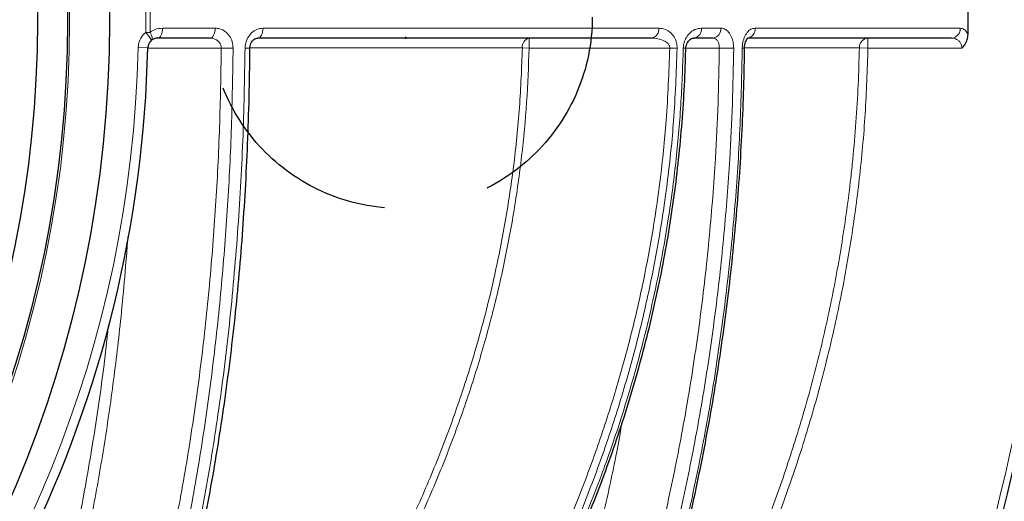
# Model space of a CAD drawing. Units: millimetres. Extents: x 0 to 12602, y -2 to 9520.
# Drawn here: x 4844 to 5140, y 2515 to 2660 of the extents above; entities that cross this region are included whole.
import ezdxf

# ---------------------------------------------------------------- set-up
doc = ezdxf.new("R2010")
doc.units = ezdxf.units.MM
doc.header["$LTSCALE"] = 127
doc.linetypes.add('DASHED', pattern=[0.75, 0.5, -0.25])
doc.layers.add('Katko', color=6, linetype='DASHED')

msp = doc.modelspace()

# ---------------------------------------------------------------- linework, layer by layer
at = {"color": 8, "linetype": 'Continuous', "lineweight": 0}
for p, q in [((4882.27, 2655.86), (4882.27, 2662.46)), ((4883.58, 2662.47), (4883.58, 2655.85)), ((4883.58, 2655.85), (4882.27, 2655.86)), ((4960.4, 2654.39), (4960.38, 2653.99)), ((4997.5, 2654.16), (4997.5, 2651.16)), ((5099.34, 2654.16), (5099.34, 2651.16)), ((4882.89, 2651.23), (4880, 2651.29)), ((4904.99, 2651.16), (4882.89, 2651.16)), ((4997.5, 2651.16), (4995.48, 2651.21)), ((5039.78, 2651.16), (4997.5, 2651.16)), ((5039.78, 2651.16), (5041.99, 2651.12)), ((5043.83, 2651.12), (5044.6, 2651.1)), ((5054.67, 2651.16), (5044.61, 2651.16)), ((5099.34, 2651.16), (5096.76, 2651.21)), ((5127.58, 2651.16), (5099.34, 2651.16))]:
    msp.add_line(p, q, dxfattribs=at)
at = {"color": 7, "linetype": 'Continuous', "lineweight": 30}
for p, q in [((5129.44, 2655.22), (5129.44, 2663.11)), ((4901.62, 2654.16), (4885.89, 2654.16)), ((5052.84, 2654.16), (5047.05, 2654.16))]:
    msp.add_line(p, q, dxfattribs=at)
at = {"color": 8, "linetype": 'Continuous', "lineweight": 0, "flags": 128}
for points in [[(4883.58, 2655.85), (4883.8, 2655.46), (4883.98, 2655.08), (4884.12, 2654.73), (4884.2, 2654.4), (4884.24, 2654.1), (4884.22, 2653.85), (4884.15, 2653.66), (4884.03, 2653.51)], [(4885.89, 2654.16), (4886.17, 2654.22), (4886.44, 2654.39), (4886.69, 2654.67), (4886.9, 2655.04), (4887.08, 2655.49), (4887.22, 2656.01), (4887.3, 2656.57), (4887.33, 2657.15)], [(4901.62, 2654.16), (4901.92, 2654.22), (4902.2, 2654.39), (4902.46, 2654.67), (4902.69, 2655.04), (4902.88, 2655.49), (4903.02, 2656.01), (4903.11, 2656.57), (4903.14, 2657.15)], [(4917.53, 2657.15), (4917.5, 2656.57), (4917.41, 2656.01), (4917.26, 2655.49), (4917.06, 2655.04), (4916.82, 2654.67), (4916.55, 2654.39), (4916.25, 2654.22), (4915.94, 2654.16)]]:
    msp.add_lwpolyline(points, dxfattribs=at)
at = {"color": 7, "linetype": 'Continuous', "lineweight": 30}
for centre, radius in [((4648.98, 2659.16), 573.23), ((4648.98, 2659.16), 562.5), ((4648.98, 2659.16), 551.5), ((4648.98, 2659.16), 542.49), ((4512.98, 2659.16), 358.38), ((4512.98, 2659.16), 345.75), ((4512.98, 2659.16), 336.75)]:
    msp.add_circle(centre, radius, dxfattribs=at)
at = {"color": 8, "linetype": 'Continuous', "lineweight": 0}
msp.add_circle((4512.98, 2659.16), 346.42, dxfattribs=at)
at = {"color": 7, "linetype": 'Continuous', "lineweight": 30}
for centre, radius, start, end in [((4648.98, 2659.16), 590, 180.59937, 179.40063), ((4648.98, 2659.16), 567.5, 286.277, 73.723), ((4989.59, 2649.62), 29.53, 171.3533, 171.4909), ((4559.48, 2659.12), 598.82, 341.88187, 359.5257), ((4522.98, 2659.16), 360, 259.8904, 358.7372), ((4648.98, 2659.16), 595, 187.17555, 339.85572)]:
    msp.add_arc(centre, radius, start, end, dxfattribs=at)
at = {"color": 8, "linetype": 'Continuous', "lineweight": 0}
for centre, radius, start, end in [((4648.98, 2659.16), 588, 180.52266, 179.47734), ((4648.98, 2659.16), 565.5, 286.3579, 73.6421), ((4861.66, 2638.61), 26.88, 33.6793, 39.94), ((5033.81, 2656.81), 2.69, 280.3153, 7.3512), ((5046.62, 2656.83), 2.7, 279.276, 6.7918), ((5052.43, 2656.84), 2.71, 278.8192, 6.534), ((5062.71, 2656.86), 2.73, 278.0328, 6.0724), ((5124.26, 2656.99), 2.84, 273.8611, 3.2062), ((4998.09, 2651.58), 2.64, 102.9442, 188.1905), ((5099.56, 2651.37), 2.8, 94.5758, 183.1658), ((4559.48, 2659.12), 596.82, 341.88187, 359.52411), ((4522.98, 2659.16), 357.1, 276.5314, 358.7372), ((4909.93, 2972.2), 321.07, 269.1194, 269.7526), ((4912.72, 2676.33), 25.21, 268.6826, 271.9578), ((5059.37, 2883.22), 232.1, 268.841, 269.9038), ((5061.77, 2658.45), 7.34, 268.3376, 273.7162)]:
    msp.add_arc(centre, radius, start, end, dxfattribs=at)
for points, knots in [([(4880, 2651.29), (4880.08, 2651.96), (4880.24, 2653.31), (4881.16, 2654.87), (4881.97, 2655.59), (4882.27, 2655.86)], [0, 0, 0, 0, 0.383525, 0.767023, 1, 1, 1, 1]), ([(4883.58, 2655.85), (4884.08, 2656.19), (4885.23, 2656.96), (4886.57, 2657.08), (4887.33, 2657.15)], [0, 0, 0, 0, 0.432874, 1, 1, 1, 1]), ([(4887.33, 2657.15), (4889.08, 2657.15), (4894.39, 2657.15), (4899.63, 2657.15), (4903.14, 2657.15)], [0, 0, 0, 0, 0.330549, 1, 1, 1, 1]), ([(4903.14, 2657.15), (4903.63, 2657.11), (4904.72, 2657.02), (4906.26, 2656.19), (4907.54, 2654.83), (4908.39, 2653.08), (4908.49, 2651.78), (4908.54, 2651.13)], [0, 0, 0, 0, 0.176595, 0.390962, 0.596383, 0.798145, 1, 1, 1, 1]), ([(4912.14, 2651.13), (4912.16, 2651.48), (4912.22, 2652.53), (4912.8, 2654.21), (4914.02, 2655.83), (4915.67, 2656.94), (4916.91, 2657.08), (4917.53, 2657.15)], [0, 0, 0, 0, 0.111452, 0.325166, 0.547428, 0.77376, 1, 1, 1, 1]), ([(4917.53, 2657.15), (4919.22, 2657.15), (4927.7, 2657.15), (4942.69, 2657.15), (4962.14, 2657.15), (4981.05, 2657.15), (4999.37, 2657.15), (5018.01, 2657.15), (5030.04, 2657.15), (5036.47, 2657.15)], [0, 0, 0, 0, 0.038917, 0.194615, 0.350439, 0.506264, 0.663114, 0.819964, 1, 1, 1, 1]), ([(5036.47, 2657.15), (5037.12, 2657.08), (5038.44, 2656.94), (5040.13, 2655.85), (5041.28, 2654.34), (5041.91, 2652.74), (5041.96, 2651.66), (5041.99, 2651.12)], [0, 0, 0, 0, 0.252609, 0.515759, 0.711118, 0.855275, 1, 1, 1, 1]), ([(5043.83, 2651.12), (5043.86, 2651.56), (5043.94, 2652.58), (5044.53, 2654.15), (5045.65, 2655.71), (5047.31, 2656.91), (5048.63, 2657.07), (5049.3, 2657.15)], [0, 0, 0, 0, 0.119852, 0.275595, 0.468793, 0.726257, 1, 1, 1, 1]), ([(5049.3, 2657.15), (5050.62, 2657.15), (5052.57, 2657.15), (5054.5, 2657.15), (5055.12, 2657.15)], [0, 0, 0, 0, 0.676325, 1, 1, 1, 1]), ([(5055.12, 2657.15), (5055.41, 2657.12), (5056.14, 2657.05), (5057.24, 2656.32), (5058.22, 2654.96), (5058.87, 2653.15), (5058.94, 2651.79), (5058.98, 2651.11)], [0, 0, 0, 0, 0.141053, 0.355778, 0.570505, 0.785233, 1, 1, 1, 1]), ([(5061.56, 2651.11), (5061.58, 2651.56), (5061.64, 2652.68), (5062.11, 2654.37), (5062.99, 2655.91), (5064.14, 2656.95), (5065, 2657.08), (5065.43, 2657.15)], [0, 0, 0, 0, 0.140902, 0.355426, 0.570197, 0.785121, 1, 1, 1, 1]), ([(5065.43, 2657.15), (5066.68, 2657.15), (5072.96, 2657.15), (5083.1, 2657.15), (5095.51, 2657.15), (5106.64, 2657.15), (5117.24, 2657.15), (5123.81, 2657.15), (5127.09, 2657.15)], [0, 0, 0, 0, 0.053894, 0.269511, 0.451708, 0.633905, 0.816953, 1, 1, 1, 1]), ([(5127.09, 2657.15), (5127.46, 2657.08), (5128.17, 2656.95), (5128.96, 2656.12), (5129.32, 2655.44), (5129.44, 2655.22)], [0, 0, 0, 0, 0.429136, 0.816481, 1, 1, 1, 1]), ([(4134.94, 2654.16), (4135.06, 2648.56), (4135.3, 2637.37), (4136.62, 2620.56), (4138.86, 2603.8), (4141.94, 2587.28), (4145.83, 2571.09), (4150.47, 2555.26), (4155.87, 2539.67), (4162.1, 2524.17), (4169.16, 2508.79), (4177.05, 2493.58), (4185.64, 2478.75), (4195.83, 2462.92), (4207.82, 2446.27), (4221.82, 2429.02), (4236.93, 2412.42), (4253.1, 2396.54), (4270.32, 2381.47), (4288.18, 2367.51), (4306.62, 2354.69), (4325.54, 2343), (4345.26, 2332.26), (4365.75, 2322.55), (4386.96, 2313.96), (4406.72, 2307.27), (4424.84, 2302.18), (4441.2, 2298.34), (4457.79, 2295.18), (4474.6, 2292.71), (4491.58, 2290.94), (4510.54, 2289.76), (4531.45, 2289.46), (4554.27, 2290.35), (4577.2, 2292.48), (4600.19, 2295.87), (4623.17, 2300.53), (4644.57, 2306.09), (4664.4, 2312.31), (4682.68, 2318.96), (4700.63, 2326.45), (4718.44, 2334.85), (4736.04, 2344.21), (4753.37, 2354.56), (4770.15, 2365.76), (4783.79, 2375.9), (4797.28, 2386.8), (4810.61, 2398.5), (4825.98, 2413.67), (4840.74, 2429.92), (4849.83, 2441.64), (4854.38, 2447.51)], [0, 0, 0, 0, 0.017331, 0.034658, 0.05216, 0.069661, 0.086667, 0.103694, 0.120721, 0.137729, 0.155393, 0.173078, 0.190764, 0.20843, 0.231341, 0.254272, 0.277185, 0.300783, 0.324401, 0.348, 0.370935, 0.393888, 0.416823, 0.440423, 0.464042, 0.48764, 0.504969, 0.522306, 0.539636, 0.557251, 0.574875, 0.592491, 0.616037, 0.639601, 0.663147, 0.687322, 0.711514, 0.735688, 0.755745, 0.775823, 0.7959, 0.815956, 0.836758, 0.857587, 0.878413, 0.899213, 0.910174, 0.932102, 0.9541, 0.977007, 1, 1, 1, 1]), ([(4904.99, 2651.16), (4904.96, 2651.49), (4904.9, 2652.15), (4904.36, 2653.02), (4903.56, 2653.69), (4902.6, 2654.09), (4901.93, 2654.14), (4901.62, 2654.16)], [0, 0, 0, 0, 0.190044, 0.384712, 0.590634, 0.813188, 1, 1, 1, 1]), ([(5039.78, 2651.16), (5039.77, 2651.33), (5039.76, 2651.61), (5039.55, 2652.14), (5039.02, 2652.82), (5037.85, 2653.55), (5036.2, 2654.06), (5034.93, 2654.13), (5034.29, 2654.16)], [0, 0, 0, 0, 0.066869, 0.110043, 0.232504, 0.423685, 0.710687, 1, 1, 1, 1]), ([(5054.67, 2651.16), (5054.66, 2651.5), (5054.64, 2652.17), (5054.33, 2653.07), (5053.86, 2653.75), (5053.34, 2654.11), (5052.98, 2654.15), (5052.84, 2654.16)], [0, 0, 0, 0, 0.214594, 0.429266, 0.644047, 0.858883, 1, 1, 1, 1]), ([(5127.58, 2651.16), (5127.56, 2651.42), (5127.55, 2651.73), (5127.39, 2652.32), (5127.07, 2652.94), (5126.4, 2653.59), (5125.51, 2654.07), (5124.82, 2654.13), (5124.45, 2654.16)], [0, 0, 0, 0, 0.131865, 0.15887, 0.326532, 0.515855, 0.740745, 1, 1, 1, 1]), ([(4786.37, 2285.09), (4790.38, 2289.68), (4798.4, 2298.86), (4809.77, 2313.6), (4820.71, 2329.15), (4831.1, 2345.59), (4840.92, 2362.87), (4850.29, 2381.28), (4859.13, 2400.84), (4867.34, 2421.53), (4874.75, 2442.99), (4881.33, 2465.18), (4887.07, 2488.01), (4891.89, 2510.97), (4895.87, 2533.99), (4899.06, 2556.98), (4901.56, 2580.25), (4903.39, 2603.75), (4904.6, 2627.43), (4904.86, 2643.25), (4904.99, 2651.16)], [0, 0, 0, 0, 0.051428, 0.102886, 0.15431, 0.206952, 0.25963, 0.312272, 0.369035, 0.425842, 0.482606, 0.540932, 0.599302, 0.657638, 0.714264, 0.770921, 0.827555, 0.885028, 0.942523, 1, 1, 1, 1]), ([(4908.54, 2651.13), (4908.41, 2643.24), (4908.16, 2627.47), (4906.98, 2603.83), (4905.18, 2580.26), (4902.69, 2556.8), (4899.48, 2533.53), (4895.53, 2510.49), (4890.8, 2487.74), (4885.24, 2465.34), (4879.32, 2445.05), (4873.22, 2426.83), (4867.16, 2410.59), (4860.58, 2394.72), (4854.73, 2381.92), (4848.66, 2369.58), (4842.41, 2357.68), (4833.86, 2342.76), (4824.15, 2327.38), (4813.16, 2311.72), (4801.63, 2296.77), (4793.51, 2287.46), (4789.45, 2282.81)], [0, 0, 0, 0, 0.056927, 0.113951, 0.17101, 0.22805, 0.285032, 0.341931, 0.398765, 0.455632, 0.512458, 0.556191, 0.599965, 0.643737, 0.687469, 0.708503, 0.750615, 0.792726, 0.844508, 0.896357, 0.948211, 1, 1, 1, 1]), ([(4793.81, 2282.32), (4800.56, 2285.64), (4814.08, 2292.27), (4833.72, 2303.44), (4853.01, 2315.59), (4871.84, 2328.84), (4890.15, 2343.18), (4907.74, 2358.45), (4924.51, 2374.62), (4940.38, 2391.61), (4955.03, 2409.08), (4968.47, 2426.97), (4980.74, 2445.2), (4992.06, 2464.07), (5002.38, 2483.51), (5011.64, 2503.43), (5019.02, 2521.88), (5025.41, 2540.33), (5030.86, 2558.77), (5035.73, 2579.18), (5039.29, 2598.58), (5041.7, 2616.86), (5043.24, 2633.96), (5043.63, 2645.4), (5043.83, 2651.12)], [0, 0, 0, 0, 0.048123, 0.096274, 0.144396, 0.193846, 0.243433, 0.293084, 0.342728, 0.392299, 0.441738, 0.488456, 0.535306, 0.582218, 0.629124, 0.675959, 0.722667, 0.75608, 0.800796, 0.845543, 0.890258, 0.926833, 0.963426, 1, 1, 1, 1]), ([(4805.43, 2297.52), (4809.61, 2302.85), (4817.98, 2313.53), (4828.75, 2329.29), (4838.09, 2344.27), (4846.1, 2358.32), (4853.69, 2372.85), (4860.89, 2387.93), (4867.66, 2403.53), (4873.98, 2419.66), (4879.8, 2436.18), (4885.1, 2453.05), (4889.88, 2470.2), (4894.14, 2487.58), (4897.92, 2505.2), (4901.22, 2523.04), (4904.53, 2544.03), (4907.57, 2568.22), (4910.02, 2595.66), (4911.64, 2623.32), (4911.97, 2641.85), (4912.14, 2651.13)], [0, 0, 0, 0, 0.059126, 0.118424, 0.163354, 0.208364, 0.253616, 0.298948, 0.345196, 0.39153, 0.438119, 0.484791, 0.531354, 0.577917, 0.624549, 0.671376, 0.718261, 0.788321, 0.858541, 0.929203, 1, 1, 1, 1]), ([(4808.28, 2293.8), (4814.51, 2297.16), (4826.96, 2303.88), (4845.04, 2315.04), (4862.74, 2327.03), (4879.95, 2339.96), (4896.63, 2353.78), (4911.94, 2367.77), (4925.92, 2381.79), (4938.66, 2395.72), (4950.78, 2410.2), (4962.38, 2425.36), (4973.39, 2441.2), (4983.76, 2457.73), (4993.35, 2474.73), (5001.82, 2491.58), (5009.25, 2508.2), (5015.7, 2524.54), (5021.43, 2541.14), (5026.47, 2558.17), (5030.78, 2575.6), (5034.31, 2593.41), (5036.99, 2611.37), (5039.02, 2630.62), (5039.51, 2643.91), (5039.78, 2651.16)], [0, 0, 0, 0, 0.0475132, 0.0950511, 0.1425633, 0.1910369, 0.2395383, 0.2880104, 0.3302323, 0.3724945, 0.4147551, 0.456975, 0.5006092, 0.5442916, 0.5879722, 0.6316039, 0.6708871, 0.7102082, 0.7495283, 0.78881, 0.8294135, 0.8700616, 0.9107088, 0.951311, 1, 1, 1, 1]), ([(5041.99, 2651.12), (5041.72, 2643.83), (5041.23, 2630.66), (5039.26, 2611.69), (5036.7, 2594.22), (5033.33, 2576.88), (5029.15, 2559.52), (5024.11, 2542.17), (5018.23, 2524.88), (5011.56, 2507.88), (5004.04, 2490.98), (4995.65, 2474.23), (4986.37, 2457.68), (4976.36, 2441.56), (4965.5, 2425.74), (4953.81, 2410.25), (4941.28, 2395.15), (4928.08, 2380.62), (4915.29, 2367.76), (4903.1, 2356.42), (4889.23, 2344.39), (4872.33, 2330.99), (4852.11, 2316.69), (4831.18, 2303.41), (4816.68, 2295.53), (4809.43, 2291.59)], [0, 0, 0, 0, 0.048702, 0.087981, 0.1273, 0.16662, 0.2059, 0.246519, 0.28718, 0.327842, 0.368462, 0.410663, 0.452909, 0.495157, 0.53736, 0.581007, 0.624698, 0.668392, 0.71204, 0.7458, 0.779559, 0.834627, 0.889776, 0.944928, 1, 1, 1, 1]), ([(4997.5, 2651.16), (4997.3, 2645.73), (4996.91, 2634.87), (4995.35, 2618.64), (4993.09, 2602.38), (4990.04, 2586.15), (4986.22, 2569.97), (4981.59, 2553.74), (4976.12, 2537.51), (4969.8, 2521.31), (4962.73, 2505.42), (4954.84, 2489.7), (4946.11, 2474.18), (4936.56, 2458.91), (4926.31, 2444.09), (4914.28, 2428.29), (4900.24, 2411.74), (4884.01, 2394.67), (4868.07, 2379.85), (4856.94, 2370.2), (4851.49, 2366), (4850.85, 2365.51)], [0, 0, 0, 0, 0.04915, 0.098327, 0.147478, 0.197596, 0.247742, 0.297862, 0.350251, 0.402697, 0.455146, 0.507537, 0.561817, 0.616155, 0.670496, 0.724779, 0.795765, 0.866813, 0.937803, 0.992658, 1, 1, 1, 1]), ([(4853.56, 2370.75), (4856.92, 2373.48), (4864.98, 2380), (4877.02, 2391.15), (4889.86, 2403.9), (4902.09, 2417.24), (4913.54, 2430.9), (4924.21, 2444.86), (4934.09, 2459.05), (4943.34, 2473.67), (4952.01, 2488.87), (4960.05, 2504.64), (4967.42, 2520.96), (4973.98, 2537.63), (4978.38, 2550.62), (4982.7, 2564.87), (4986.48, 2579.27), (4990.29, 2597.93), (4992.96, 2615.6), (4994.8, 2633.37), (4995.25, 2645.26), (4995.48, 2651.21)], [0, 0, 0, 0, 0.0400773, 0.0958376, 0.151653, 0.207466, 0.263223, 0.3165104, 0.3698507, 0.4231889, 0.4764732, 0.531636, 0.5868635, 0.6420884, 0.6972478, 0.7137542, 0.7798076, 0.8348211, 0.8899057, 0.9449887, 1, 1, 1, 1]), ([(4995.48, 2651.21), (4994, 2651.21), (4986.59, 2651.21), (4972.74, 2651.21), (4953.46, 2651.21), (4933.72, 2651.2), (4920.14, 2651.2), (4913.53, 2651.2)], [0, 0, 0, 0, 0.058334, 0.291724, 0.531498, 0.771757, 1, 1, 1, 1]), ([(4938.97, 2291.18), (4942.94, 2296.65), (4950.89, 2307.59), (4962.19, 2324.79), (4973, 2342.55), (4983.33, 2361.1), (4993.15, 2380.42), (5002.41, 2400.52), (5010.98, 2421.16), (5018.71, 2441.95), (5025.61, 2462.85), (5031.71, 2483.78), (5037.12, 2505.05), (5041.87, 2526.85), (5045.93, 2549.16), (5049.27, 2571.95), (5051.83, 2594.92), (5053.44, 2615.82), (5054.36, 2634.58), (5054.57, 2645.63), (5054.67, 2651.16)], [0, 0, 0, 0, 0.057026, 0.114098, 0.171166, 0.228185, 0.286911, 0.345697, 0.404479, 0.463201, 0.519039, 0.574931, 0.630824, 0.686661, 0.744348, 0.802095, 0.859843, 0.91753, 0.958743, 1, 1, 1, 1]), ([(5058.98, 2651.11), (5058.88, 2645.55), (5058.67, 2634.43), (5057.75, 2615.82), (5056.19, 2595.29), (5053.73, 2572.92), (5050.54, 2550.71), (5046.59, 2528.48), (5041.84, 2506.28), (5036.29, 2484.15), (5029.98, 2462.38), (5023.85, 2443.75), (5018.18, 2428.15), (5012.22, 2412.81), (5004.75, 2395.22), (4995.55, 2375.61), (4985.72, 2356.55), (4975.29, 2338.07), (4964.58, 2320.69), (4953.71, 2304.31), (4946.3, 2294.15), (4942.6, 2289.06)], [0, 0, 0, 0, 0.0412405, 0.0824809, 0.1383291, 0.1942316, 0.2501339, 0.3059816, 0.363676, 0.4214309, 0.479186, 0.5368807, 0.5724328, 0.607985, 0.6652318, 0.7225578, 0.7799156, 0.8372514, 0.8945064, 0.9472529, 1, 1, 1, 1]), ([(4958.57, 2307.91), (4961.34, 2312.06), (4966.88, 2320.35), (4975.56, 2334.35), (4984.59, 2349.92), (4993.82, 2367.19), (5002.54, 2384.93), (5010.79, 2403.29), (5018.53, 2422.26), (5025.73, 2441.84), (5032.32, 2461.8), (5037.86, 2480.74), (5042.48, 2498.55), (5046.74, 2516.92), (5050.81, 2537.31), (5054.49, 2559.76), (5057.42, 2582.43), (5059.6, 2605.25), (5061.06, 2628.16), (5061.39, 2643.47), (5061.56, 2651.11)], [0, 0, 0, 0, 0.04416, 0.088319, 0.144467, 0.200658, 0.256847, 0.312991, 0.37066, 0.428381, 0.486101, 0.543768, 0.5897, 0.635632, 0.696258, 0.757006, 0.817815, 0.878625, 0.939374, 1, 1, 1, 1]), ([(5099.34, 2651.16), (5099.12, 2644.59), (5098.69, 2631.43), (5096.9, 2612.07), (5094.33, 2593.11), (5090.96, 2574.59), (5086.78, 2556.24), (5081.74, 2537.9), (5075.83, 2519.61), (5069.02, 2501.41), (5061.42, 2483.52), (5053.08, 2466.12), (5044.05, 2449.22), (5034.37, 2432.82), (5023.97, 2416.87), (5014.95, 2404), (5009.15, 2396.65), (5007.28, 2394.28)], [0, 0, 0, 0, 0.071041, 0.142239, 0.209964, 0.277756, 0.345548, 0.413275, 0.483208, 0.553211, 0.623216, 0.693151, 0.761671, 0.830253, 0.898837, 0.967359, 1, 1, 1, 1]), ([(5011.69, 2404.32), (5014.75, 2408.51), (5021.66, 2417.96), (5031.56, 2433.23), (5041.53, 2449.98), (5050.6, 2466.94), (5058.81, 2484.04), (5066.17, 2501.24), (5072.78, 2518.74), (5078.69, 2536.7), (5083.84, 2555.1), (5088.2, 2573.92), (5091.69, 2592.91), (5093.7, 2607.53), (5095.37, 2623.26), (5096.35, 2636.31), (5096.66, 2647.51), (5096.76, 2651.21)], [0, 0, 0, 0, 0.058735, 0.132218, 0.205698, 0.279107, 0.34956, 0.420079, 0.490596, 0.561047, 0.633769, 0.706566, 0.779362, 0.852082, 0.873297, 0.958186, 1, 1, 1, 1]), ([(5096.76, 2651.21), (5095.73, 2651.21), (5090.58, 2651.21), (5082.36, 2651.21), (5071.81, 2651.21), (5065.59, 2651.21), (5062.28, 2651.21), (5062.18, 2651.21)], [0, 0, 0, 0, 0.097019, 0.485182, 0.738608, 0.992239, 1, 1, 1, 1]), ([(4876.94, 2594.46), (4876.3, 2586.46), (4875.11, 2571.62), (4872.52, 2550.08), (4869.56, 2529.83), (4865.98, 2509.75), (4862.15, 2491.73), (4858.27, 2475.73), (4855.68, 2466.42), (4854.38, 2461.75)], [0, 0, 0, 0, 0.176821, 0.327917, 0.479132, 0.630318, 0.781375, 0.890625, 1, 1, 1, 1]), ([(4851.11, 2463.49), (4852.37, 2468), (4854.9, 2477.03), (4858.29, 2490.93), (4861.4, 2505.13), (4864.65, 2521.88), (4867.75, 2541.08), (4869.98, 2557.13), (4870.87, 2566.03), (4871.03, 2567.67)], [0, 0, 0, 0, 0.134089, 0.268328, 0.407052, 0.545918, 0.749867, 0.953913, 1, 1, 1, 1]), ([(5025.4, 2538.42), (5024.89, 2535.57), (5023.17, 2525.96), (5019.58, 2509.83), (5015.2, 2492.27), (5010.95, 2477.08), (5008.3, 2468.52), (5006.97, 2464.24)], [0, 0, 0, 0, 0.112328, 0.378583, 0.644604, 0.822232, 1, 1, 1, 1])]:
    msp.add_open_spline(points, degree=3, knots=knots, dxfattribs=at)
at = {"color": 7, "linetype": 'Continuous', "lineweight": 30}
for points, knots in [([(4960.4, 2654.14), (4960.4, 2654.14), (4960.4, 2654.15), (4960.41, 2654.21), (4960.42, 2654.33), (4960.43, 2654.44), (4960.42, 2654.51), (4960.42, 2654.51)], [0, 0, 0, 0, 0.0870634, 0.1976408, 0.4625418, 0.998484, 1, 1, 1, 1]), ([(5127.58, 2651.16), (5127.58, 2651.16), (5127.74, 2651.32), (5128.04, 2651.64), (5128.66, 2652.44), (5129.29, 2653.62), (5129.39, 2654.71), (5129.44, 2655.22)], [0, 0, 0, 0, 0.002397, 0.145697, 0.287617, 0.668313, 1, 1, 1, 1]), ([(4884.03, 2653.51), (4883.88, 2653.38), (4883.48, 2653.02), (4883.02, 2652.23), (4882.93, 2651.56), (4882.89, 2651.23)], [0, 0, 0, 0, 0.233117, 0.616631, 1, 1, 1, 1]), ([(4885.89, 2654.16), (4885.52, 2654.13), (4884.87, 2654.07), (4884.28, 2653.68), (4884.03, 2653.51)], [0, 0, 0, 0, 0.577125, 1, 1, 1, 1]), ([(4913.6, 2651.14), (4913.59, 2651.19), (4913.57, 2651.55), (4913.72, 2652.2), (4914.05, 2652.98), (4914.54, 2653.59), (4915.11, 2653.98), (4915.58, 2654.16), (4915.86, 2654.14), (4915.94, 2654.13)], [0, 0, 0, 0, 0.029509, 0.189298, 0.351193, 0.52105, 0.700794, 0.90607, 1, 1, 1, 1]), ([(5034.29, 2654.16), (5029.91, 2654.16), (5021.16, 2654.16), (5007.46, 2654.16), (4993.35, 2654.16), (4978.76, 2654.16), (4963.71, 2654.16), (4948.19, 2654.16), (4932.3, 2654.16), (4921.39, 2654.16), (4915.94, 2654.16)], [0, 0, 0, 0, 0.1236942, 0.2473883, 0.3715928, 0.4957973, 0.6215793, 0.7473614, 0.8736807, 1, 1, 1, 1]), ([(4960.39, 2654.06), (4960.39, 2654.06), (4960.39, 2654.06), (4960.39, 2654.09), (4960.4, 2654.12), (4960.4, 2654.13), (4960.4, 2654.14)], [0, 0, 0, 0, 0.052679, 0.166463, 0.621719, 1, 1, 1, 1]), ([(5044.61, 2651.1), (5044.61, 2651.12), (5044.59, 2651.35), (5044.68, 2651.83), (5044.87, 2652.47), (5045.18, 2653.04), (5045.59, 2653.54), (5046.09, 2653.91), (5046.59, 2654.13), (5046.9, 2654.14), (5047.05, 2654.15)], [0, 0, 0, 0, 0.007449, 0.091437, 0.182213, 0.299783, 0.436563, 0.604237, 0.808194, 1, 1, 1, 1]), ([(5062.25, 2651.13), (5062.25, 2651.15), (5062.23, 2651.5), (5062.33, 2652.19), (5062.55, 2653.06), (5062.87, 2653.73), (5063.15, 2654.11), (5063.31, 2654.21), (5063.28, 2654.2), (5063.28, 2654.19)], [0, 0, 0, 0, 0.012316, 0.21183, 0.407954, 0.598847, 0.788361, 0.977115, 1, 1, 1, 1]), ([(5124.45, 2654.16), (5119.99, 2654.16), (5111.05, 2654.16), (5096.18, 2654.16), (5080.33, 2654.16), (5068.84, 2654.16), (5063.1, 2654.16)], [0, 0, 0, 0, 0.248639, 0.497816, 0.748632, 1, 1, 1, 1]), ([(4851.04, 2438.24), (4846.35, 2432.5), (4836.96, 2421.01), (4821.57, 2404.9), (4805.33, 2389.65), (4788.9, 2375.98), (4772.49, 2363.75), (4756.23, 2352.83), (4739.46, 2342.71), (4722.01, 2333.29), (4703.9, 2324.61), (4685.16, 2316.7), (4666.07, 2309.7), (4645.75, 2303.3), (4624.17, 2297.69), (4601.34, 2293.04), (4578.26, 2289.61), (4555.04, 2287.41), (4531.76, 2286.46), (4509.42, 2286.77), (4488.07, 2288.19), (4467.73, 2290.56), (4447.51, 2293.95), (4427.51, 2298.35), (4407.07, 2303.99), (4386.27, 2311.02), (4365.19, 2319.54), (4344.6, 2329.25), (4324.58, 2340.1), (4305.22, 2352.01), (4286.58, 2364.96), (4268.69, 2378.93), (4251.59, 2393.89), (4235.31, 2409.8), (4219.96, 2426.6), (4205.61, 2444.22), (4193.52, 2460.99), (4183.41, 2476.66), (4175.02, 2491.05), (4167.3, 2505.8), (4160.17, 2521.07), (4153.72, 2536.86), (4147.98, 2553.15), (4143.08, 2569.71), (4139.68, 2583.78), (4136.82, 2598.14), (4134.52, 2612.79), (4132.56, 2631.32), (4132.18, 2644.01), (4131.98, 2650.77)], [0, 0, 0, 0, 0.0230736, 0.0461886, 0.0693063, 0.0923837, 0.1126835, 0.1330075, 0.1533329, 0.1736348, 0.1947159, 0.2158211, 0.2369273, 0.2580097, 0.282118, 0.3062968, 0.3305099, 0.3547213, 0.3788961, 0.4030017, 0.42422, 0.4454797, 0.4667508, 0.4880055, 0.5092194, 0.5327313, 0.5563166, 0.5799425, 0.6035721, 0.627166, 0.6506837, 0.6741903, 0.6977744, 0.7213941, 0.7450094, 0.7685831, 0.7920828, 0.8093448, 0.8266245, 0.843903, 0.8611634, 0.8790658, 0.8969909, 0.9149147, 0.9328153, 0.9420298, 0.9604914, 0.9789527, 1, 1, 1, 1]), ([(4793.99, 2281.92), (4795.38, 2282.57), (4800.47, 2284.93), (4809.12, 2289.31), (4819.89, 2295.04), (4830.48, 2301.05), (4840.87, 2307.31), (4851.08, 2313.83), (4861.09, 2320.59), (4870.9, 2327.6), (4880.49, 2334.84), (4889.86, 2342.32), (4899, 2350.01), (4907.91, 2357.93), (4916.57, 2366.06), (4925, 2374.39), (4933.17, 2382.92), (4941.09, 2391.64), (4948.75, 2400.55), (4956.15, 2409.64), (4963.27, 2418.9), (4970.12, 2428.32), (4976.68, 2437.88), (4982.95, 2447.57), (4988.92, 2457.39), (4994.59, 2467.33), (4999.98, 2477.41), (5005.08, 2487.63), (5009.9, 2497.98), (5014.41, 2508.42), (5018.6, 2518.94), (5022.48, 2529.54), (5026.07, 2540.24), (5029.35, 2551.02), (5032.32, 2561.86), (5034.97, 2572.75), (5037.29, 2583.64), (5039.3, 2594.55), (5040.98, 2605.47), (5042.35, 2616.44), (5043.42, 2627.47), (5044.15, 2638.56), (5044.52, 2646.44), (5044.56, 2650.63), (5044.57, 2651.1)], [0, 0, 0, 0, 0.0097614, 0.0358502, 0.0618306, 0.0876843, 0.1135207, 0.1392954, 0.1650052, 0.1906473, 0.2162196, 0.2417204, 0.2671484, 0.2925031, 0.3177844, 0.342993, 0.3681301, 0.3931976, 0.4181981, 0.4431348, 0.4680106, 0.4927793, 0.5174616, 0.5420074, 0.5664452, 0.5908034, 0.6151104, 0.6393946, 0.6636843, 0.6879901, 0.7119863, 0.7359945, 0.7600165, 0.7840101, 0.8079419, 0.8317809, 0.855497, 0.8790701, 0.9025372, 0.9260383, 0.94964, 0.9732989, 0.9969709, 1, 1, 1, 1]), ([(4806.58, 2297.85), (4807.87, 2299.44), (4811.32, 2303.7), (4816.73, 2310.85), (4822.79, 2319.22), (4828.61, 2327.76), (4834.23, 2336.46), (4839.67, 2345.36), (4844.93, 2354.47), (4850.01, 2363.78), (4854.91, 2373.29), (4859.61, 2382.97), (4864.12, 2392.83), (4868.41, 2402.82), (4872.5, 2412.97), (4876.39, 2423.3), (4880.1, 2433.85), (4883.64, 2444.62), (4886.98, 2455.58), (4890.13, 2466.7), (4893.05, 2477.96), (4895.79, 2489.44), (4898.38, 2501.21), (4900.79, 2513.3), (4903.01, 2525.62), (4905.02, 2538.12), (4906.83, 2550.81), (4908.43, 2563.68), (4909.82, 2576.76), (4911, 2590.04), (4911.96, 2603.54), (4912.72, 2617.26), (4913.24, 2631.21), (4913.53, 2642.53), (4913.56, 2649.2), (4913.57, 2651.13)], [0, 0, 0, 0, 0.018006, 0.048054, 0.07781, 0.107164, 0.136433, 0.165748, 0.195105, 0.224496, 0.253914, 0.283351, 0.312797, 0.342308, 0.371452, 0.400932, 0.430691, 0.460683, 0.49086, 0.521168, 0.551548, 0.581936, 0.613263, 0.645292, 0.677569, 0.710132, 0.743015, 0.776253, 0.809882, 0.843938, 0.87846, 0.913483, 0.949048, 0.985193, 1, 1, 1, 1]), ([(4959.33, 2308.26), (4959.46, 2308.45), (4961.89, 2311.94), (4966.44, 2318.94), (4972.95, 2329.23), (4979.21, 2339.67), (4985.24, 2350.22), (4991, 2360.83), (4996.53, 2371.54), (5001.83, 2382.37), (5006.92, 2393.35), (5011.8, 2404.46), (5016.45, 2415.69), (5020.88, 2427.04), (5025.1, 2438.52), (5029.09, 2450.11), (5032.86, 2461.79), (5036.39, 2473.57), (5039.71, 2485.47), (5042.82, 2497.51), (5045.71, 2509.66), (5048.37, 2521.86), (5050.79, 2534.1), (5052.97, 2546.39), (5054.93, 2558.76), (5056.67, 2571.23), (5058.18, 2583.78), (5059.46, 2596.37), (5060.5, 2609.01), (5061.31, 2621.7), (5061.88, 2634.43), (5062.18, 2644.25), (5062.21, 2649.81), (5062.22, 2651.13)], [0, 0, 0, 0, 0.002011, 0.037921, 0.073668, 0.109168, 0.144346, 0.179129, 0.213464, 0.247714, 0.281973, 0.31608, 0.350067, 0.383967, 0.417812, 0.451636, 0.485314, 0.518799, 0.552447, 0.586183, 0.619936, 0.653606, 0.687118, 0.72042, 0.753864, 0.78751, 0.821123, 0.854735, 0.88837, 0.922056, 0.955823, 0.989569, 1, 1, 1, 1]), ([(5028.74, 2237.62), (5033.46, 2241.42), (5044.76, 2250.51), (5060.23, 2264.73), (5075.43, 2279.85), (5088.67, 2294.17), (5101.32, 2309), (5113.52, 2324.54), (5125.2, 2340.77), (5136.33, 2357.71), (5146.73, 2375.1), (5156.48, 2393.1), (5165.53, 2411.68), (5173.84, 2430.85), (5181.31, 2450.35), (5187.56, 2469.07), (5192.74, 2486.92), (5197.01, 2503.84), (5200.63, 2520.97), (5202.98, 2533.54), (5203.94, 2540.44), (5204.08, 2541.52)], [0, 0, 0, 0, 0.0505935, 0.1211306, 0.175366, 0.229646, 0.283925, 0.3381592, 0.3945083, 0.4509088, 0.5073092, 0.563658, 0.6217357, 0.6798694, 0.7380038, 0.7960827, 0.8446388, 0.8932108, 0.9417673, 0.9908896, 1, 1, 1, 1])]:
    msp.add_open_spline(points, degree=3, knots=knots, dxfattribs=at)
at = {"layer": 'Katko'}
msp.add_circle((4958.98, 2660.48), 57.5, dxfattribs=at)

doc.saveas('drawing.dxf')
